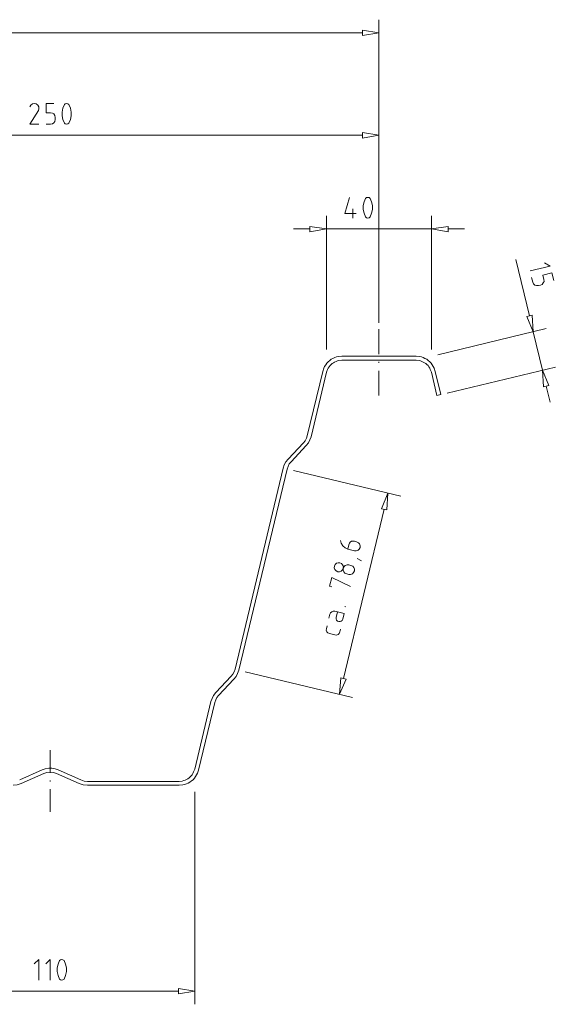
# Model space of a CAD drawing. Units: millimetres. Extents: x -553 to 385, y -310 to 320.
# Drawn here: x 181 to 385, y -310 to 64 of the extents above; entities that cross this region are included whole.
import ezdxf

# ---------------------------------------------------------------- set-up
doc = ezdxf.new("R2010")
doc.units = ezdxf.units.MM
doc.layers.add('LC-001-100-D00-0', color=44, linetype='ByBlock')

# ---------------------------------------------------------------- blocks, each defined once
blk = doc.blocks.new('KLON1')
at = {"layer": 'LC-001-100-D00-0', "color": 7, "lineweight": 13}
for p, q in [((311.81, 60.37), (311.81, 58.29)), ((318.06, 59.3), (311.81, 60.37)), ((311.81, 58.29), (318.06, 59.3)), ((311.81, 58.29), (311.81, 58.29))]:
    blk.add_line(p, q, dxfattribs=at)
blk = doc.blocks.new('KLON235')
at = {"layer": 'LC-001-100-D00-0', "color": 7, "lineweight": 13}
for p, q in [((241.82, -303.74), (241.82, -305.82)), ((248.08, -304.81), (241.82, -303.74)), ((241.82, -305.82), (248.08, -304.81)), ((241.82, -305.82), (241.82, -305.82))]:
    blk.add_line(p, q, dxfattribs=at)
blk = doc.blocks.new('KLON236')
at = {"layer": 'LC-001-100-D00-0', "color": 7, "lineweight": 13}
for p, q in [((188.71, -292.71), (186.97, -294.46)), ((188.71, -300.58), (188.71, -292.71)), ((188.71, -292.71), (188.71, -292.71))]:
    blk.add_line(p, q, dxfattribs=at)
blk = doc.blocks.new('KLON237')
at = {"layer": 'LC-001-100-D00-0', "color": 7, "lineweight": 13}
for p, q in [((193.08, -292.71), (191.34, -294.46)), ((193.08, -300.58), (193.08, -292.71)), ((193.08, -292.71), (193.08, -292.71))]:
    blk.add_line(p, q, dxfattribs=at)
blk = doc.blocks.new('KLON238')
at = {"layer": 'LC-001-100-D00-0', "color": 7, "lineweight": 13}
for p, q in [((196.04, -294.52), (195.71, -295.94)), ((196.58, -293.18), (196.04, -294.52)), ((196.04, -294.52), (196.04, -294.52)), ((195.71, -295.94), (195.71, -295.94)), ((195.71, -295.94), (195.71, -297.35)), ((195.71, -297.35), (195.71, -297.35)), ((195.71, -297.35), (196.04, -298.83)), ((196.04, -298.83), (196.04, -298.83)), ((196.04, -298.83), (196.58, -300.17))]:
    blk.add_line(p, q, dxfattribs=at)
blk = doc.blocks.new('KLON239')
at = {"layer": 'LC-001-100-D00-0', "color": 7, "lineweight": 13}
for p, q in [((196.98, -292.84), (196.58, -293.18)), ((197.45, -292.71), (196.98, -292.84)), ((196.98, -292.84), (196.98, -292.84)), ((197.92, -292.84), (197.45, -292.71)), ((197.45, -292.71), (197.45, -292.71)), ((198.33, -293.18), (197.92, -292.84)), ((197.92, -292.84), (197.92, -292.84))]:
    blk.add_line(p, q, dxfattribs=at)
blk = doc.blocks.new('KLON240')
at = {"layer": 'LC-001-100-D00-0', "color": 7, "lineweight": 13}
for p, q in [((198.87, -294.52), (198.33, -293.18)), ((199.2, -295.94), (198.87, -294.52)), ((198.87, -294.52), (198.87, -294.52)), ((198.33, -300.17), (198.87, -298.83)), ((198.87, -298.83), (199.2, -297.35)), ((198.87, -298.83), (198.87, -298.83)), ((199.2, -297.35), (199.2, -295.94)), ((199.2, -295.94), (199.2, -295.94)), ((199.2, -297.35), (199.2, -297.35))]:
    blk.add_line(p, q, dxfattribs=at)
blk = doc.blocks.new('KLON241')
at = {"layer": 'LC-001-100-D00-0', "color": 7, "lineweight": 13}
for p, q in [((196.58, -300.17), (196.98, -300.51)), ((196.98, -300.51), (196.98, -300.51)), ((196.98, -300.51), (197.45, -300.58)), ((197.45, -300.58), (197.92, -300.51)), ((197.45, -300.58), (197.45, -300.58)), ((197.92, -300.51), (198.33, -300.17)), ((197.92, -300.51), (197.92, -300.51))]:
    blk.add_line(p, q, dxfattribs=at)
blk = doc.blocks.new('KLON244')
at = {"layer": 'LC-001-100-D00-0', "color": 7, "lineweight": 13}
for p, q in [((178.97, -226.56), (180.51, -226.36)), ((180.51, -226.36), (182.06, -225.88)), ((180.51, -226.36), (180.51, -226.36))]:
    blk.add_line(p, q, dxfattribs=at)
blk = doc.blocks.new('KLON246')
at = {"layer": 'LC-001-100-D00-0', "color": 7, "lineweight": 13}
for p, q in [((191.2, -220.3), (190.06, -220.71)), ((192.48, -220.1), (191.2, -220.3)), ((191.2, -220.3), (191.2, -220.3)), ((193.69, -220.1), (192.48, -220.1)), ((192.48, -220.1), (192.48, -220.1)), ((194.97, -220.3), (193.69, -220.1)), ((193.69, -220.1), (193.69, -220.1)), ((196.11, -220.71), (194.97, -220.3)), ((194.97, -220.3), (194.97, -220.3))]:
    blk.add_line(p, q, dxfattribs=at)
blk = doc.blocks.new('KLON247')
at = {"layer": 'LC-001-100-D00-0', "color": 7, "lineweight": 13}
for p, q in [((191.81, -221.65), (190.66, -222.05)), ((193.08, -221.52), (191.81, -221.65)), ((191.81, -221.65), (191.81, -221.65)), ((194.36, -221.65), (193.08, -221.52)), ((193.08, -221.52), (193.08, -221.52)), ((195.5, -222.05), (194.36, -221.65)), ((194.36, -221.65), (194.36, -221.65))]:
    blk.add_line(p, q, dxfattribs=at)
blk = doc.blocks.new('KLON248')
at = {"layer": 'LC-001-100-D00-0', "color": 7, "lineweight": 13}
for p, q in [((204.11, -225.88), (205.59, -226.36)), ((205.59, -226.36), (205.59, -226.36)), ((205.59, -226.36), (207.2, -226.56))]:
    blk.add_line(p, q, dxfattribs=at)
blk = doc.blocks.new('KLON249')
at = {"layer": 'LC-001-100-D00-0', "color": 7, "lineweight": 13}
for p, q in [((204.71, -224.54), (205.92, -224.94)), ((205.92, -224.94), (205.92, -224.94)), ((205.92, -224.94), (207.2, -225.08))]:
    blk.add_line(p, q, dxfattribs=at)
blk = doc.blocks.new('KLON250')
at = {"layer": 'LC-001-100-D00-0', "color": 7, "lineweight": 13}
for p, q in [((247.6, -221.51), (248.01, -220.44)), ((244.42, -224.59), (244.94, -224.35)), ((244.94, -224.35), (245.43, -224.08)), ((245.43, -224.08), (245.89, -223.77)), ((245.89, -223.77), (246.31, -223.41)), ((246.31, -223.41), (246.7, -223.01)), ((246.7, -223.01), (247.04, -222.56)), ((247.04, -222.56), (247.35, -222.06)), ((247.35, -222.06), (247.6, -221.51)), ((247.6, -221.51), (247.6, -221.51)), ((242.16, -225.08), (243.3, -224.94)), ((243.3, -224.94), (243.88, -224.78)), ((243.3, -224.94), (243.3, -224.94)), ((243.88, -224.78), (244.42, -224.59))]:
    blk.add_line(p, q, dxfattribs=at)
blk = doc.blocks.new('KLON251')
at = {"layer": 'LC-001-100-D00-0', "color": 7, "lineweight": 13}
for p, q in [((246.82, -224.93), (247.38, -224.43)), ((247.38, -224.43), (247.89, -223.88)), ((247.89, -223.88), (248.34, -223.28)), ((248.34, -223.28), (248.74, -222.65)), ((248.74, -222.65), (249.08, -221.99)), ((249.08, -221.99), (249.49, -220.78)), ((249.08, -221.99), (249.08, -221.99)), ((242.16, -226.56), (243.44, -226.42)), ((243.44, -226.42), (244.18, -226.28)), ((243.44, -226.42), (243.44, -226.42)), ((244.18, -226.28), (244.89, -226.06)), ((244.89, -226.06), (245.57, -225.75)), ((245.57, -225.75), (246.21, -225.37)), ((246.21, -225.37), (246.82, -224.93))]:
    blk.add_line(p, q, dxfattribs=at)
blk = doc.blocks.new('KLON252')
at = {"layer": 'LC-001-100-D00-0', "color": 7, "lineweight": 13}
for p, q in [((321.49, -115.63), (319.07, -121.48)), ((321.09, -121.95), (321.49, -115.63)), ((319.07, -121.48), (321.09, -121.95)), ((321.09, -121.95), (321.09, -121.95))]:
    blk.add_line(p, q, dxfattribs=at)
blk = doc.blocks.new('KLON253')
at = {"layer": 'LC-001-100-D00-0', "color": 7, "lineweight": 13}
for p, q in [((303.14, -192), (303.61, -185.68)), ((305.62, -186.22), (303.14, -192)), ((303.61, -185.68), (305.62, -186.22)), ((305.62, -186.22), (305.62, -186.22))]:
    blk.add_line(p, q, dxfattribs=at)
blk = doc.blocks.new('KLON254')
at = {"layer": 'LC-001-100-D00-0', "color": 7, "lineweight": 13}
for p, q in [((302.93, -168.88), (303.2, -168.27)), ((301.32, -169.41), (301.93, -169.48)), ((301.93, -169.48), (302.53, -169.28)), ((301.93, -169.48), (301.93, -169.48)), ((302.53, -169.28), (302.93, -168.88)), ((302.53, -169.28), (302.53, -169.28)), ((302.93, -168.88), (302.93, -168.88))]:
    blk.add_line(p, q, dxfattribs=at)
blk = doc.blocks.new('KLON255')
at = {"layer": 'LC-001-100-D00-0', "color": 7, "lineweight": 13}
for p, q in [((298.09, -167.06), (298.03, -167.67)), ((298.03, -167.67), (298.03, -167.67)), ((298.03, -167.67), (298.3, -168.2)), ((298.3, -168.2), (298.3, -168.2)), ((298.3, -168.2), (298.7, -168.67)), ((298.7, -168.67), (298.7, -168.67)), ((298.7, -168.67), (299.24, -168.94))]:
    blk.add_line(p, q, dxfattribs=at)
blk = doc.blocks.new('KLON256')
at = {"layer": 'LC-001-100-D00-0', "color": 7, "lineweight": 13}
for p, q in [((300.11, -160.61), (299.64, -161.01)), ((300.65, -160.4), (300.11, -160.61)), ((300.11, -160.61), (300.11, -160.61)), ((301.25, -160.4), (300.65, -160.4)), ((300.65, -160.4), (300.65, -160.4)), ((299.64, -161.01), (299.44, -161.55)), ((299.64, -161.01), (299.64, -161.01))]:
    blk.add_line(p, q, dxfattribs=at)
blk = doc.blocks.new('KLON257')
at = {"layer": 'LC-001-100-D00-0', "color": 7, "lineweight": 13}
for p, q in [((301.25, -160.4), (304.88, -161.28)), ((304.88, -161.28), (304.35, -163.43)), ((304.88, -161.28), (304.88, -161.28))]:
    blk.add_line(p, q, dxfattribs=at)
blk = doc.blocks.new('KLON258')
at = {"layer": 'LC-001-100-D00-0', "color": 7, "lineweight": 13}
for p, q in [((301.79, -162.83), (301.79, -163.3)), ((301.79, -163.3), (301.79, -163.3)), ((301.79, -163.3), (301.99, -163.77)), ((301.99, -163.77), (301.99, -163.77)), ((301.99, -163.77), (302.33, -164.17)), ((302.33, -164.17), (302.33, -164.17)), ((302.33, -164.17), (302.8, -164.37)), ((302.8, -164.37), (302.8, -164.37)), ((302.8, -164.37), (303.27, -164.37)), ((303.27, -164.37), (303.74, -164.24)), ((303.27, -164.37), (303.27, -164.37)), ((303.74, -164.24), (304.15, -163.9)), ((303.74, -164.24), (303.74, -164.24)), ((304.15, -163.9), (304.35, -163.43)), ((304.15, -163.9), (304.15, -163.9))]:
    blk.add_line(p, q, dxfattribs=at)
blk = doc.blocks.new('KLON259')
at = {"layer": 'LC-001-100-D00-0', "color": 7, "lineweight": 13}
for p, q in [((300.11, -147.56), (299.24, -150.93)), ((307.3, -151.06), (300.11, -147.56)), ((300.11, -147.56), (300.11, -147.56)), ((299.24, -150.93), (299.24, -150.93)), ((299.24, -150.93), (300.11, -151.13))]:
    blk.add_line(p, q, dxfattribs=at)
blk = doc.blocks.new('KLON260')
at = {"layer": 'LC-001-100-D00-0', "color": 7, "lineweight": 13}
for p, q in [((302.53, -141.98), (301.93, -142.19)), ((303.2, -141.98), (302.53, -141.98)), ((302.53, -141.98), (302.53, -141.98)), ((303.81, -142.25), (303.2, -141.98)), ((303.2, -141.98), (303.2, -141.98)), ((301.12, -143.26), (301.05, -143.93)), ((301.05, -143.93), (301.05, -143.93)), ((301.05, -143.93), (301.32, -144.61)), ((301.39, -142.66), (301.12, -143.26)), ((301.12, -143.26), (301.12, -143.26)), ((301.32, -144.61), (301.32, -144.61)), ((301.32, -144.61), (301.79, -145.08)), ((301.93, -142.19), (301.39, -142.66)), ((301.39, -142.66), (301.39, -142.66)), ((301.79, -145.08), (301.79, -145.08)), ((301.79, -145.08), (302.4, -145.41)), ((301.93, -142.19), (301.93, -142.19)), ((302.4, -145.41), (302.4, -145.41)), ((302.4, -145.41), (303.07, -145.41)), ((303.07, -145.41), (303.74, -145.21)), ((303.07, -145.41), (303.07, -145.41)), ((303.74, -145.21), (304.21, -144.74)), ((303.74, -145.21), (303.74, -145.21)), ((304.28, -142.79), (303.81, -142.25)), ((303.81, -142.25), (303.81, -142.25)), ((304.21, -144.74), (304.48, -144.07)), ((304.21, -144.74), (304.21, -144.74)), ((304.55, -143.4), (304.28, -142.79)), ((304.28, -142.79), (304.28, -142.79)), ((304.48, -144.07), (304.55, -143.4)), ((304.48, -144.07), (304.48, -144.07)), ((304.55, -143.4), (304.55, -143.4))]:
    blk.add_line(p, q, dxfattribs=at)
blk = doc.blocks.new('KLON261')
at = {"layer": 'LC-001-100-D00-0', "color": 7, "lineweight": 13}
for p, q in [((304.82, -143.46), (304.48, -144.07)), ((304.48, -144.07), (304.48, -144.07)), ((304.48, -144.07), (304.48, -144.81)), ((304.48, -144.81), (304.48, -144.81)), ((304.48, -144.81), (304.75, -145.41)), ((304.75, -145.41), (304.75, -145.41)), ((304.75, -145.41), (305.15, -145.95)), ((305.29, -142.99), (304.82, -143.46)), ((304.82, -143.46), (304.82, -143.46)), ((305.96, -142.79), (305.29, -142.99)), ((305.29, -142.99), (305.29, -142.99)), ((306.63, -142.79), (305.96, -142.79)), ((305.96, -142.79), (305.96, -142.79)), ((305.15, -145.95), (305.15, -145.95)), ((305.15, -145.95), (305.83, -146.22))]:
    blk.add_line(p, q, dxfattribs=at)
blk = doc.blocks.new('KLON262')
at = {"layer": 'LC-001-100-D00-0', "color": 7, "lineweight": 13}
for p, q in [((308.11, -143.33), (307.44, -142.99)), ((307.98, -146.22), (308.45, -145.75)), ((308.58, -143.8), (308.11, -143.33)), ((308.11, -143.33), (308.11, -143.33)), ((308.45, -145.75), (308.78, -145.14)), ((308.45, -145.75), (308.45, -145.75)), ((308.78, -144.47), (308.58, -143.8)), ((308.58, -143.8), (308.58, -143.8)), ((308.78, -145.14), (308.78, -144.47)), ((308.78, -144.47), (308.78, -144.47)), ((308.78, -145.14), (308.78, -145.14)), ((306.63, -146.42), (307.31, -146.42)), ((307.31, -146.42), (307.98, -146.22)), ((307.31, -146.42), (307.31, -146.42)), ((307.98, -146.22), (307.98, -146.22))]:
    blk.add_line(p, q, dxfattribs=at)
blk = doc.blocks.new('KLON263')
at = {"layer": 'LC-001-100-D00-0', "color": 7, "lineweight": 13}
for p, q in [((303.47, -133.51), (303.74, -134.59)), ((303.74, -134.59), (303.74, -134.59)), ((303.74, -134.59), (304.35, -135.6)), ((306.83, -134.59), (306.63, -135.19)), ((307.17, -134.19), (306.83, -134.59)), ((306.83, -134.59), (306.83, -134.59)), ((307.64, -133.85), (307.17, -134.19)), ((307.17, -134.19), (307.17, -134.19)), ((308.18, -133.78), (307.64, -133.85)), ((307.64, -133.85), (307.64, -133.85)), ((308.78, -133.85), (308.18, -133.78)), ((308.18, -133.78), (308.18, -133.78)), ((309.59, -134.05), (308.78, -133.85)), ((308.78, -133.85), (308.78, -133.85)), ((310.26, -134.39), (309.59, -134.05)), ((309.59, -134.05), (309.59, -134.05)), ((310.73, -134.86), (310.26, -134.39)), ((310.26, -134.39), (310.26, -134.39)), ((304.35, -135.6), (304.35, -135.6)), ((304.35, -135.6), (305.22, -136.4)), ((305.22, -136.4), (305.22, -136.4)), ((305.22, -136.4), (306.23, -136.88)), ((306.63, -135.19), (306.23, -136.88)), ((306.23, -136.88), (306.23, -136.88)), ((306.23, -136.88), (308.78, -137.48)), ((306.63, -135.19), (306.63, -135.19)), ((308.78, -137.48), (308.78, -137.48)), ((308.78, -137.48), (309.46, -137.48)), ((309.46, -137.48), (310.13, -137.28)), ((309.46, -137.48), (309.46, -137.48)), ((310.13, -137.28), (310.6, -136.81)), ((310.13, -137.28), (310.13, -137.28)), ((310.6, -136.81), (310.94, -136.2)), ((310.6, -136.81), (310.6, -136.81)), ((310.94, -135.53), (310.73, -134.86)), ((310.73, -134.86), (310.73, -134.86)), ((310.94, -136.2), (310.94, -135.53)), ((310.94, -135.53), (310.94, -135.53)), ((310.94, -136.2), (310.94, -136.2))]:
    blk.add_line(p, q, dxfattribs=at)
blk = doc.blocks.new('KLON264')
at = {"layer": 'LC-001-100-D00-0', "color": 7, "lineweight": 13}
for p, q in [((291.84, -14.18), (291.84, -16.27)), ((298.09, -15.19), (291.84, -14.18)), ((291.84, -16.27), (298.09, -15.19)), ((291.84, -16.27), (291.84, -16.27))]:
    blk.add_line(p, q, dxfattribs=at)
blk = doc.blocks.new('KLON265')
at = {"layer": 'LC-001-100-D00-0', "color": 7, "lineweight": 13}
for p, q in [((338.1, -15.19), (344.35, -14.18)), ((344.35, -14.18), (344.35, -16.27)), ((344.35, -16.27), (338.1, -15.19)), ((344.35, -16.27), (344.35, -16.27))]:
    blk.add_line(p, q, dxfattribs=at)
blk = doc.blocks.new('KLON266')
at = {"layer": 'LC-001-100-D00-0', "color": 7, "lineweight": 13}
for p, q in [((306.83, -3.16), (305.09, -9.28)), ((305.09, -9.28), (305.09, -9.28)), ((305.09, -9.28), (309.46, -9.28))]:
    blk.add_line(p, q, dxfattribs=at)
blk = doc.blocks.new('KLON267')
at = {"layer": 'LC-001-100-D00-0', "color": 7, "lineweight": 13}
for p, q in [((312.95, -3.56), (312.41, -4.91)), ((312.41, -4.91), (312.08, -6.32)), ((312.08, -6.32), (312.08, -6.32)), ((312.08, -6.32), (312.08, -7.8)), ((312.41, -4.91), (312.41, -4.91)), ((312.08, -7.8), (312.08, -7.8)), ((312.08, -7.8), (312.41, -9.21)), ((312.41, -9.21), (312.41, -9.21)), ((312.41, -9.21), (312.95, -10.55))]:
    blk.add_line(p, q, dxfattribs=at)
blk = doc.blocks.new('KLON268')
at = {"layer": 'LC-001-100-D00-0', "color": 7, "lineweight": 13}
for p, q in [((313.35, -3.22), (312.95, -3.56)), ((313.83, -3.16), (313.35, -3.22)), ((313.35, -3.22), (313.35, -3.22)), ((314.3, -3.22), (313.83, -3.16)), ((313.83, -3.16), (313.83, -3.16)), ((314.7, -3.56), (314.3, -3.22)), ((314.3, -3.22), (314.3, -3.22))]:
    blk.add_line(p, q, dxfattribs=at)
blk = doc.blocks.new('KLON269')
at = {"layer": 'LC-001-100-D00-0', "color": 7, "lineweight": 13}
for p, q in [((315.24, -4.91), (314.7, -3.56)), ((315.57, -6.32), (315.24, -4.91)), ((315.24, -4.91), (315.24, -4.91)), ((315.57, -7.8), (315.57, -6.32)), ((315.57, -6.32), (315.57, -6.32)), ((314.7, -10.55), (315.24, -9.21)), ((315.24, -9.21), (315.57, -7.8)), ((315.24, -9.21), (315.24, -9.21)), ((315.57, -7.8), (315.57, -7.8))]:
    blk.add_line(p, q, dxfattribs=at)
blk = doc.blocks.new('KLON270')
at = {"layer": 'LC-001-100-D00-0', "color": 7, "lineweight": 13}
for p, q in [((312.95, -10.55), (313.35, -10.89)), ((313.35, -10.89), (313.35, -10.89)), ((313.35, -10.89), (313.83, -11.02)), ((313.83, -11.02), (314.3, -10.89)), ((313.83, -11.02), (313.83, -11.02)), ((314.3, -10.89), (314.7, -10.55)), ((314.3, -10.89), (314.3, -10.89))]:
    blk.add_line(p, q, dxfattribs=at)
blk = doc.blocks.new('KLON271')
at = {"layer": 'LC-001-100-D00-0', "color": 7, "lineweight": 13}
for p, q in [((311.81, 21.45), (311.81, 19.36)), ((318.06, 20.44), (311.81, 21.45)), ((311.81, 19.36), (318.06, 20.44)), ((311.81, 19.36), (311.81, 19.36))]:
    blk.add_line(p, q, dxfattribs=at)
blk = doc.blocks.new('KLON273')
at = {"layer": 'LC-001-100-D00-0', "color": 7, "lineweight": 13}
for p, q in [((185.69, 31.87), (185.28, 31.2)), ((186.29, 32.34), (185.69, 31.87)), ((185.69, 31.87), (185.69, 31.87)), ((187.03, 32.47), (186.29, 32.34)), ((186.29, 32.34), (186.29, 32.34))]:
    blk.add_line(p, q, dxfattribs=at)
blk = doc.blocks.new('KLON274')
at = {"layer": 'LC-001-100-D00-0', "color": 7, "lineweight": 13}
for p, q in [((187.77, 32.34), (187.03, 32.47)), ((188.38, 31.87), (187.77, 32.34)), ((187.77, 32.34), (187.77, 32.34)), ((188.71, 31.26), (188.38, 31.87)), ((188.38, 31.87), (188.38, 31.87)), ((188.58, 29.85), (188.78, 30.52)), ((188.78, 30.52), (188.71, 31.26)), ((188.71, 31.26), (188.71, 31.26)), ((188.78, 30.52), (188.78, 30.52))]:
    blk.add_line(p, q, dxfattribs=at)
blk = doc.blocks.new('KLON275')
at = {"layer": 'LC-001-100-D00-0', "color": 7, "lineweight": 13}
for p, q in [((188.58, 29.85), (185.28, 24.61)), ((185.28, 24.61), (185.28, 24.61)), ((185.28, 24.61), (188.78, 24.61))]:
    blk.add_line(p, q, dxfattribs=at)
blk = doc.blocks.new('KLON276')
at = {"layer": 'LC-001-100-D00-0', "color": 7, "lineweight": 13}
for p, q in [((191.47, 28.98), (191.47, 32.47)), ((191.47, 32.47), (191.47, 32.47)), ((191.47, 32.47), (194.5, 32.47)), ((193.22, 28.98), (191.47, 28.98)), ((191.47, 28.98), (191.47, 28.98)), ((193.89, 28.84), (193.22, 28.98)), ((193.22, 28.98), (193.22, 28.98)), ((194.43, 28.51), (193.89, 28.84)), ((193.89, 28.84), (193.89, 28.84)), ((194.83, 27.9), (194.43, 28.51)), ((194.43, 28.51), (194.43, 28.51)), ((194.97, 27.23), (194.83, 27.9)), ((194.83, 27.9), (194.83, 27.9)), ((194.83, 25.68), (194.97, 26.36)), ((194.97, 26.36), (194.97, 27.23)), ((194.97, 27.23), (194.97, 27.23)), ((194.97, 26.36), (194.97, 26.36)), ((191.47, 24.61), (193.22, 24.61)), ((193.22, 24.61), (193.89, 24.74)), ((193.22, 24.61), (193.22, 24.61)), ((193.89, 24.74), (194.43, 25.15)), ((193.89, 24.74), (193.89, 24.74)), ((194.43, 25.15), (194.83, 25.68)), ((194.43, 25.15), (194.43, 25.15)), ((194.83, 25.68), (194.83, 25.68))]:
    blk.add_line(p, q, dxfattribs=at)
blk = doc.blocks.new('KLON277')
at = {"layer": 'LC-001-100-D00-0', "color": 7, "lineweight": 13}
for p, q in [((197.86, 30.73), (197.59, 29.25)), ((198.46, 32.07), (197.86, 30.73)), ((197.86, 30.73), (197.86, 30.73)), ((197.59, 29.25), (197.59, 29.25)), ((197.59, 29.25), (197.59, 27.84)), ((197.59, 27.84), (197.59, 27.84)), ((197.59, 27.84), (197.86, 26.42)), ((197.86, 26.42), (197.86, 26.42)), ((197.86, 26.42), (198.46, 25.08))]:
    blk.add_line(p, q, dxfattribs=at)
blk = doc.blocks.new('KLON278')
at = {"layer": 'LC-001-100-D00-0', "color": 7, "lineweight": 13}
for p, q in [((198.8, 32.41), (198.46, 32.07)), ((199.34, 32.47), (198.8, 32.41)), ((198.8, 32.41), (198.8, 32.41)), ((199.81, 32.41), (199.34, 32.47)), ((199.34, 32.47), (199.34, 32.47)), ((200.21, 32.07), (199.81, 32.41)), ((199.81, 32.41), (199.81, 32.41))]:
    blk.add_line(p, q, dxfattribs=at)
blk = doc.blocks.new('KLON279')
at = {"layer": 'LC-001-100-D00-0', "color": 7, "lineweight": 13}
for p, q in [((200.75, 30.73), (200.21, 32.07)), ((201.02, 29.25), (200.75, 30.73)), ((200.75, 30.73), (200.75, 30.73)), ((200.21, 25.08), (200.75, 26.42)), ((200.75, 26.42), (201.02, 27.84)), ((200.75, 26.42), (200.75, 26.42)), ((201.02, 27.84), (201.02, 29.25)), ((201.02, 29.25), (201.02, 29.25)), ((201.02, 27.84), (201.02, 27.84))]:
    blk.add_line(p, q, dxfattribs=at)
blk = doc.blocks.new('KLON280')
at = {"layer": 'LC-001-100-D00-0', "color": 7, "lineweight": 13}
for p, q in [((198.46, 25.08), (198.8, 24.74)), ((198.8, 24.74), (198.8, 24.74)), ((198.8, 24.74), (199.34, 24.61)), ((199.34, 24.61), (199.81, 24.74)), ((199.34, 24.61), (199.34, 24.61)), ((199.81, 24.74), (200.21, 25.08)), ((199.81, 24.74), (199.81, 24.74))]:
    blk.add_line(p, q, dxfattribs=at)
blk = doc.blocks.new('KLON281')
at = {"layer": 'LC-001-100-D00-0', "color": 7, "lineweight": 13}
for p, q in [((304.01, -63.53), (302.73, -63.66)), ((297.83, -66.8), (297.43, -67.44)), ((298.28, -66.21), (297.83, -66.8)), ((298.79, -65.66), (298.28, -66.21)), ((299.35, -65.16), (298.79, -65.66)), ((299.96, -64.71), (299.35, -65.16)), ((300.6, -64.34), (299.96, -64.71)), ((301.28, -64.03), (300.6, -64.34)), ((301.99, -63.8), (301.28, -64.03)), ((302.73, -63.66), (301.99, -63.8)), ((302.73, -63.66), (302.73, -63.66)), ((297.09, -68.1), (296.68, -69.31)), ((297.43, -67.44), (297.09, -68.1)), ((297.09, -68.1), (297.09, -68.1))]:
    blk.add_line(p, q, dxfattribs=at)
blk = doc.blocks.new('KLON282')
at = {"layer": 'LC-001-100-D00-0', "color": 7, "lineweight": 13}
for p, q in [((299.47, -67.08), (299.13, -67.53)), ((299.86, -66.68), (299.47, -67.08)), ((300.28, -66.32), (299.86, -66.68)), ((300.74, -66), (300.28, -66.32)), ((301.23, -65.73), (300.74, -66)), ((301.75, -65.5), (301.23, -65.73)), ((302.29, -65.3), (301.75, -65.5)), ((302.87, -65.14), (302.29, -65.3)), ((304.01, -65.07), (302.87, -65.14)), ((302.87, -65.14), (302.87, -65.14)), ((298.57, -68.57), (298.16, -69.65)), ((298.82, -68.02), (298.57, -68.57)), ((298.57, -68.57), (298.57, -68.57)), ((299.13, -67.53), (298.82, -68.02))]:
    blk.add_line(p, q, dxfattribs=at)
blk = doc.blocks.new('KLON330')
at = {"layer": 'LC-001-100-D00-0', "color": 7, "lineweight": 13}
for p, q in [((256.01, -194.09), (255.67, -195.09)), ((256.48, -193.21), (256.01, -194.09)), ((256.01, -194.09), (256.01, -194.09)), ((257.09, -192.41), (256.48, -193.21)), ((256.48, -193.21), (256.48, -193.21))]:
    blk.add_line(p, q, dxfattribs=at)
blk = doc.blocks.new('KLON331')
at = {"layer": 'LC-001-100-D00-0', "color": 7, "lineweight": 13}
for p, q in [((261.86, -185.14), (256.01, -191.33)), ((254.6, -193.55), (254.19, -194.76)), ((255.2, -192.41), (254.6, -193.55)), ((254.6, -193.55), (254.6, -193.55)), ((256.01, -191.33), (255.2, -192.41)), ((255.2, -192.41), (255.2, -192.41)), ((256.01, -191.33), (256.01, -191.33))]:
    blk.add_line(p, q, dxfattribs=at)
blk = doc.blocks.new('KLON332')
at = {"layer": 'LC-001-100-D00-0', "color": 7, "lineweight": 13}
for p, q in [((263, -183.46), (263.34, -182.45)), ((261.86, -185.14), (262.46, -184.34)), ((262.46, -184.34), (263, -183.46)), ((262.46, -184.34), (262.46, -184.34)), ((263, -183.46), (263, -183.46))]:
    blk.add_line(p, q, dxfattribs=at)
blk = doc.blocks.new('KLON333')
at = {"layer": 'LC-001-100-D00-0', "color": 7, "lineweight": 13}
for p, q in [((264.35, -184.07), (264.75, -182.79)), ((262.93, -186.22), (263.74, -185.21)), ((263.74, -185.21), (264.35, -184.07)), ((263.74, -185.21), (263.74, -185.21)), ((264.35, -184.07), (264.35, -184.07))]:
    blk.add_line(p, q, dxfattribs=at)
blk = doc.blocks.new('KLON334')
at = {"layer": 'LC-001-100-D00-0', "color": 7, "lineweight": 13}
for p, q in [((282.7, -103.66), (282.09, -104.81)), ((283.51, -102.66), (282.7, -103.66)), ((282.7, -103.66), (282.7, -103.66)), ((282.09, -104.81), (281.69, -106.02)), ((282.09, -104.81), (282.09, -104.81))]:
    blk.add_line(p, q, dxfattribs=at)
blk = doc.blocks.new('KLON335')
at = {"layer": 'LC-001-100-D00-0', "color": 7, "lineweight": 13}
for p, q in [((283.98, -104.47), (283.51, -105.41)), ((284.65, -103.66), (283.98, -104.47)), ((283.98, -104.47), (283.98, -104.47)), ((283.51, -105.41), (283.17, -106.42)), ((283.51, -105.41), (283.51, -105.41))]:
    blk.add_line(p, q, dxfattribs=at)
blk = doc.blocks.new('KLON336')
at = {"layer": 'LC-001-100-D00-0', "color": 7, "lineweight": 13}
for p, q in [((290.43, -97.48), (291.24, -96.47)), ((291.24, -96.47), (291.84, -95.33)), ((291.24, -96.47), (291.24, -96.47)), ((291.84, -95.33), (292.31, -94.12)), ((291.84, -95.33), (291.84, -95.33))]:
    blk.add_line(p, q, dxfattribs=at)
blk = doc.blocks.new('KLON337')
at = {"layer": 'LC-001-100-D00-0', "color": 7, "lineweight": 13}
for p, q in [((289.35, -96.47), (290.03, -95.66)), ((290.03, -95.66), (290.5, -94.72)), ((290.03, -95.66), (290.03, -95.66)), ((290.5, -94.72), (290.83, -93.78)), ((290.5, -94.72), (290.5, -94.72))]:
    blk.add_line(p, q, dxfattribs=at)
blk = doc.blocks.new('KLON338')
at = {"layer": 'LC-001-100-D00-0', "color": 7, "lineweight": 13}
for p, q in [((380.72, -75.16), (380.31, -68.84)), ((380.31, -68.84), (382.73, -74.69)), ((382.73, -74.69), (380.72, -75.16)), ((380.72, -75.16), (380.72, -75.16))]:
    blk.add_line(p, q, dxfattribs=at)
blk = doc.blocks.new('KLON339')
at = {"layer": 'LC-001-100-D00-0', "color": 7, "lineweight": 13}
for p, q in [((376.35, -47.93), (374.33, -48.4)), ((374.33, -48.4), (374.33, -48.4)), ((374.33, -48.4), (376.75, -54.25)), ((376.75, -54.25), (376.35, -47.93))]:
    blk.add_line(p, q, dxfattribs=at)
blk = doc.blocks.new('KLON340')
at = {"layer": 'LC-001-100-D00-0', "color": 7, "lineweight": 13}
for p, q in [((375.54, -31.12), (383.21, -29.31)), ((383.21, -29.31), (381.05, -28.03)), ((383.21, -29.31), (383.21, -29.31))]:
    blk.add_line(p, q, dxfattribs=at)
blk = doc.blocks.new('KLON341')
at = {"layer": 'LC-001-100-D00-0', "color": 7, "lineweight": 13}
for p, q in [((380.38, -32.67), (383.81, -31.86)), ((380.78, -34.42), (380.38, -32.67)), ((380.38, -32.67), (380.38, -32.67)), ((383.81, -31.86), (383.81, -31.86)), ((383.81, -31.86), (384.55, -34.82)), ((376.15, -33.68), (376.55, -35.43)), ((376.55, -35.43), (376.55, -35.43)), ((376.55, -35.43), (376.82, -36.03)), ((376.82, -36.03), (376.82, -36.03)), ((376.82, -36.03), (377.36, -36.5)), ((377.36, -36.5), (377.36, -36.5)), ((377.36, -36.5), (377.96, -36.71)), ((377.96, -36.71), (377.96, -36.71)), ((377.96, -36.71), (378.7, -36.71)), ((378.7, -36.71), (379.51, -36.5)), ((378.7, -36.71), (378.7, -36.71)), ((379.51, -36.5), (380.11, -36.23)), ((379.51, -36.5), (379.51, -36.5)), ((380.11, -36.23), (380.58, -35.7)), ((380.11, -36.23), (380.11, -36.23)), ((380.58, -35.7), (380.85, -35.09)), ((380.58, -35.7), (380.58, -35.7)), ((380.85, -35.09), (380.78, -34.42)), ((380.78, -34.42), (380.78, -34.42)), ((380.85, -35.09), (380.85, -35.09))]:
    blk.add_line(p, q, dxfattribs=at)
blk = doc.blocks.new('KLON342')
at = {"layer": 'LC-001-100-D00-0', "color": 7, "lineweight": 13}
for p, q in [((333.46, -63.66), (332.18, -63.53)), ((334.2, -63.8), (333.46, -63.66)), ((333.46, -63.66), (333.46, -63.66)), ((334.91, -64.03), (334.2, -63.8)), ((335.59, -64.34), (334.91, -64.03)), ((336.23, -64.71), (335.59, -64.34)), ((336.84, -65.16), (336.23, -64.71)), ((337.4, -65.66), (336.84, -65.16)), ((337.91, -66.21), (337.4, -65.66)), ((338.36, -66.8), (337.91, -66.21)), ((338.76, -67.44), (338.36, -66.8)), ((339.1, -68.1), (338.76, -67.44)), ((339.51, -69.31), (339.1, -68.1)), ((339.1, -68.1), (339.1, -68.1))]:
    blk.add_line(p, q, dxfattribs=at)
blk = doc.blocks.new('KLON343')
at = {"layer": 'LC-001-100-D00-0', "color": 7, "lineweight": 13}
for p, q in [((333.32, -65.14), (332.18, -65.07)), ((333.87, -65.29), (333.32, -65.14)), ((333.32, -65.14), (333.32, -65.14)), ((334.4, -65.49), (333.87, -65.29)), ((334.92, -65.73), (334.4, -65.49)), ((335.43, -66.01), (334.92, -65.73)), ((335.9, -66.33), (335.43, -66.01)), ((336.34, -66.7), (335.9, -66.33)), ((336.74, -67.11), (336.34, -66.7)), ((337.09, -67.56), (336.74, -67.11)), ((337.39, -68.04), (337.09, -67.56)), ((337.62, -68.57), (337.39, -68.04)), ((338.03, -69.65), (337.62, -68.57)), ((337.62, -68.57), (337.62, -68.57))]:
    blk.add_line(p, q, dxfattribs=at)
blk = doc.blocks.new('KLON344')
at = {"layer": 'LC-001-100-D00-0', "color": 7, "lineweight": 13}
for p, q in [((341.59, -78.12), (339.51, -69.31)), ((340.11, -78.45), (341.59, -78.12)), ((341.59, -78.12), (341.59, -78.12))]:
    blk.add_line(p, q, dxfattribs=at)

msp = doc.modelspace()

# ---------------------------------------------------------------- linework, layer by layer
at = {"layer": 'LC-001-100-D00-0', "color": 7, "lineweight": 13}
for p, q in [((318.06, -50.82), (318.06, 64.34)), ((311.81, 59.3), (-425.69, 59.3)), ((318.06, -50.82), (318.06, 25.41)), ((311.81, 20.44), (74.29, 20.44)), ((298.09, -61.04), (298.09, -10.22)), ((308.11, -7.53), (308.11, -11.02)), ((338.1, -61.04), (338.1, -10.22)), ((291.84, -15.19), (285.59, -15.19)), ((298.09, -15.19), (338.1, -15.19)), ((344.35, -15.19), (350.6, -15.19)), ((375.34, -48.13), (370.16, -26.75)), ((318.06, -62.79), (318.06, -53.31)), ((340.52, -62.99), (381.66, -53.04)), ((380.31, -68.84), (376.75, -54.25)), ((332.18, -63.53), (304.01, -63.53)), ((332.18, -65.07), (304.01, -65.07)), ((318.06, -66.08), (318.06, -65.68)), ((290.83, -93.78), (296.68, -69.31)), ((292.31, -94.12), (298.16, -69.65)), ((318.06, -78.45), (318.06, -69.04)), ((340.11, -78.45), (338.03, -69.65)), ((344.01, -77.51), (385.16, -67.63)), ((381.73, -74.89), (383.21, -81.01)), ((283.51, -102.66), (289.35, -96.47)), ((284.65, -103.66), (290.43, -97.48)), ((263.34, -182.45), (281.69, -106.02)), ((264.75, -182.79), (283.17, -106.42)), ((285.59, -106.96), (326.4, -116.77)), ((320.08, -121.68), (304.61, -185.95)), ((311.47, -141.24), (309.86, -140.44)), ((306.63, -142.79), (307.44, -142.99)), ((306.63, -146.42), (305.83, -146.22)), ((301.79, -162.83), (302.33, -160.67)), ((305.49, -158.72), (305.09, -158.66)), ((299.04, -163.03), (299.44, -161.55)), ((298.09, -167.06), (298.36, -165.98)), ((303.47, -167.26), (303.2, -168.27)), ((301.32, -169.41), (299.24, -168.94)), ((257.09, -192.41), (262.93, -186.22)), ((267.24, -183.4), (307.98, -193.21)), ((248.01, -220.44), (254.19, -194.76)), ((249.49, -220.78), (255.67, -195.09)), ((193.08, -221.78), (193.08, -213.24)), ((181.45, -224.54), (190.06, -220.71)), ((204.71, -224.54), (196.11, -220.71)), ((182.06, -225.88), (190.66, -222.05)), ((204.11, -225.88), (195.5, -222.05)), ((193.08, -225.15), (193.08, -224.74)), ((193.08, -236.64), (193.08, -228.04)), ((242.16, -225.08), (207.2, -225.08)), ((242.16, -226.56), (207.2, -226.56)), ((248.08, -229.04), (248.08, -309.79)), ((144.34, -304.81), (241.82, -304.81))]:
    msp.add_line(p, q, dxfattribs=at)

# ---------------------------------------------------------------- block references
for name in ['KLON1', 'KLON273', 'KLON274', 'KLON276', 'KLON277', 'KLON278', 'KLON279', 'KLON275', 'KLON280', 'KLON271', 'KLON266', 'KLON267', 'KLON268', 'KLON269', 'KLON270', 'KLON264', 'KLON265', 'KLON340', 'KLON341', 'KLON339', 'KLON281', 'KLON342', 'KLON282', 'KLON343', 'KLON344', 'KLON338', 'KLON337', 'KLON336', 'KLON334', 'KLON335', 'KLON252', 'KLON263', 'KLON260', 'KLON261', 'KLON262', 'KLON259', 'KLON256', 'KLON257', 'KLON258', 'KLON255', 'KLON254', 'KLON332', 'KLON333', 'KLON331', 'KLON253', 'KLON330', 'KLON246', 'KLON250', 'KLON247', 'KLON251', 'KLON244', 'KLON248', 'KLON249', 'KLON236', 'KLON237', 'KLON238', 'KLON239', 'KLON240', 'KLON241', 'KLON235']:
    msp.add_blockref(name, (0, 0), dxfattribs=at)

doc.saveas('drawing.dxf')
